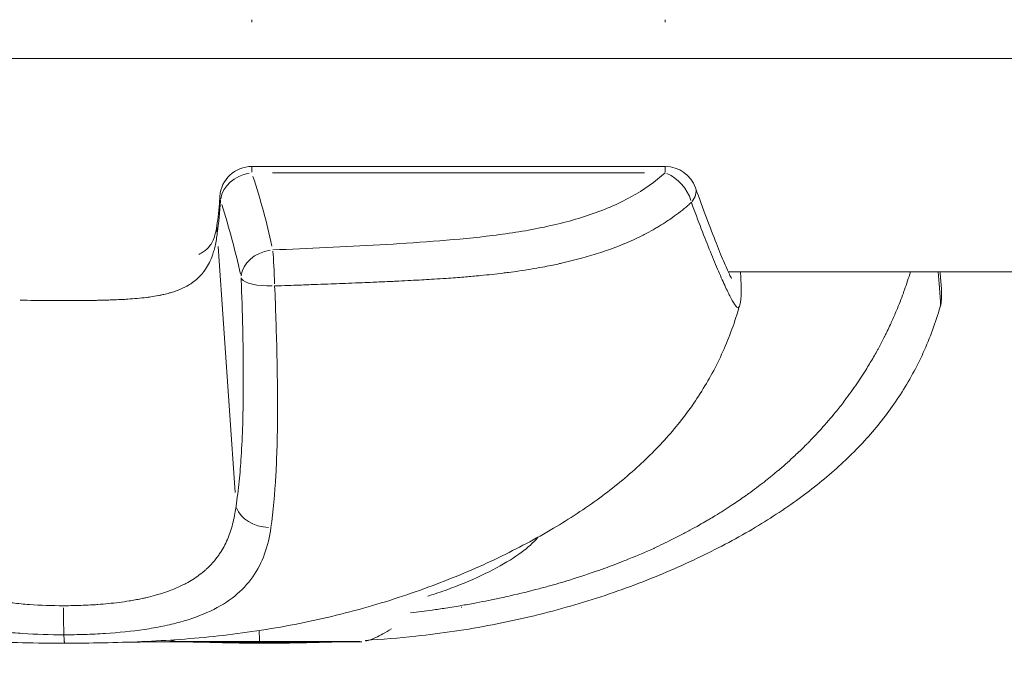
# Model space of a CAD drawing. Units: millimetres. Extents: x 71389 to 92389, y 226908 to 256608.
# Drawn here: x 86290 to 86336, y 237332 to 237363 of the extents above; entities that cross this region are included whole.
import ezdxf

# ---------------------------------------------------------------- set-up
doc = ezdxf.new("R2010")
doc.units = ezdxf.units.MM
doc.header["$MEASUREMENT"] = 0
doc.linetypes.add('Wipeout_Contour', pattern=[1000, 0, -1000])
doc.layers.add('MD_Visible', color=7, linetype='Continuous')
doc.layers.add('MD_Visible Narrow', color=7, linetype='Continuous')
doc.styles.add('GENERATED_STYLE_1', font='arial.ttf')
doc.dimstyles.new('GENERATED_STYLE__1', dxfattribs={"dimtxt": 300, "dimasz": 367.149758, "dimexe": 0.18, "dimexo": 0.625, "dimgap": 0.09, "dimtad": 1, "dimdec": 0, "dimzin": 0, "dimdsep": 46, "dimtxsty": 'GENERATED_STYLE_1', "dimblk": 'ARROWHEAD_5', "dimblk1": 'ARROWHEAD_5', "dimblk2": 'ARROWHEAD_5', "dimcen": 0.09, "dimse1": 1, "dimse2": 1, "dimclrd": 7, "dimclre": 7, "dimclrt": 7, "dimadec": 1, "dimazin": 0, "dimtfac": 1, "dimtdec": 4, "dimtmove": 0, "dimatfit": 3, "dimfxl": 1, "dimtolj": 1, "dimtzin": 0, "dimarcsym": 0})
doc.dimstyles.new('GENERATED_STYLE__2', dxfattribs={"dimtxt": 300, "dimasz": 367.149758, "dimexe": 0.18, "dimexo": 0.625, "dimgap": 0.09, "dimtad": 1, "dimtih": 1, "dimtoh": 1, "dimdec": 0, "dimzin": 0, "dimdsep": 46, "dimtxsty": 'GENERATED_STYLE_1', "dimblk": 'ARROWHEAD_5', "dimblk1": 'ARROWHEAD_5', "dimblk2": 'ARROWHEAD_5', "dimcen": 0.09, "dimse1": 1, "dimse2": 1, "dimclrd": 7, "dimclre": 7, "dimclrt": 7, "dimadec": 1, "dimazin": 0, "dimtfac": 1, "dimtdec": 4, "dimtmove": 0, "dimatfit": 3, "dimfxl": 1, "dimtolj": 1, "dimtzin": 0, "dimarcsym": 0})

# ---------------------------------------------------------------- blocks, each defined once
blk = doc.blocks.new('*D4')
at = {"linetype": 'Continuous', "lineweight": 18}
for points in [[(83711.206, 238879.095), (84084.411, 238779.095), (84084.411, 238979.095)], [(89153.272, 238879.095), (88780.067, 238979.095), (88780.067, 238779.095)]]:
    blk.add_hatch(color=7, dxfattribs=at).paths.add_polyline_path(points)
at = {"color": 7, "linetype": 'Continuous', "lineweight": 18}
for p, q in [((83711.206, 238879.095), (84084.411, 238979.095)), ((84084.411, 238979.095), (84084.411, 238779.095)), ((89153.272, 238879.095), (88780.067, 238979.095)), ((88780.067, 238779.095), (88780.067, 238979.095)), ((83711.206, 238879.095), (84084.411, 238779.095)), ((84084.411, 238879.095), (88780.067, 238879.095)), ((89153.272, 238879.095), (88780.067, 238779.095))]:
    blk.add_line(p, q, dxfattribs=at)
at = {"color": 254, "linetype": 'Wipeout_Contour', "lineweight": 0, "ltscale": 1016931.336073548}
blk.add_wipeout([(85952.968, 238915.139), (86911.51, 238915.139), (86911.51, 239263.052), (85952.968, 239263.052)], dxfattribs=at)
at = {"color": 7, "lineweight": 18, "insert": (85976.924, 238939.095), "char_height": 300, "attachment_point": 7, "style": 'GENERATED_STYLE_1'}
blk.add_mtext('\\A1;{\\pql;\\fArial|b0|i0|c162|p34;5450}', dxfattribs=at)
blk = doc.blocks.new('ARROWHEAD_5')
at = {"linetype": 'Continuous', "lineweight": 0}
blk.add_hatch(color=0, dxfattribs=at).paths.add_polyline_path([(-1, 0.2679), (0, 0), (-1, -0.2679)])
at = {"color": 0, "linetype": 'Continuous', "lineweight": 0}
blk.add_line((0, 0), (-1, 0), dxfattribs=at)
blk = doc.blocks.new('*D5')
at = {"linetype": 'Continuous', "lineweight": 18}
for points in [[(83625.117, 238779.801), (83525.117, 238406.596), (83725.117, 238406.596)], [(83625.117, 234785.368), (83725.117, 235158.573), (83525.117, 235158.573)]]:
    blk.add_hatch(color=7, dxfattribs=at).paths.add_polyline_path(points)
at = {"color": 7, "linetype": 'Continuous', "lineweight": 18}
for p, q in [((83625.117, 238779.801), (83525.117, 238406.596)), ((83625.117, 238779.801), (83725.117, 238406.596)), ((83725.117, 238406.596), (83525.117, 238406.596)), ((83625.117, 235158.573), (83625.117, 238406.596)), ((83625.117, 234785.368), (83525.117, 235158.573)), ((83525.117, 235158.573), (83725.117, 235158.573)), ((83625.117, 234785.368), (83725.117, 235158.573))]:
    blk.add_line(p, q, dxfattribs=at)
at = {"color": 254, "linetype": 'Wipeout_Contour', "lineweight": 0, "ltscale": 1004184.254167577}
blk.add_wipeout([(83589.073, 236303.313), (83589.073, 237261.855), (83241.16, 237261.855), (83241.16, 236303.313)], dxfattribs=at)
at = {"color": 7, "lineweight": 18, "insert": (83565.117, 236327.27), "char_height": 300, "attachment_point": 7, "rotation": 90, "style": 'GENERATED_STYLE_1'}
blk.add_mtext('\\A1;{\\pql;\\fArial|b0|i0|c162|p34;4000}', dxfattribs=at)

msp = doc.modelspace()

# ---------------------------------------------------------------- linework, layer by layer
at = {"layer": 'MD_Visible', "color": 7, "linetype": 'Continuous', "lineweight": 18}
for p, q in [((86300.439, 237356.273), (86319.817, 237356.273)), ((86530.262, 237351.334), (86322.769, 237351.334)), ((86300.963, 237337.93), (86300.963, 237337.93)), ((86300.97, 237337.95), (86300.971, 237337.95)), ((86298.724, 237333.995), (86298.724, 237334.015)), ((86302.988, 237333.995), (86302.988, 237334.009))]:
    msp.add_line(p, q, dxfattribs=at)
at = {"layer": 'MD_Visible', "color": 7, "linetype": 'Continuous', "lineweight": 18, "flags": 128}
msp.add_lwpolyline([(86296.599, 237334.003), (86296.609, 237334.007), (86296.619, 237334.011), (86296.63, 237334.014), (86296.64, 237334.018), (86296.65, 237334.022), (86296.66, 237334.026), (86296.671, 237334.03), (86296.681, 237334.035), (86296.691, 237334.039), (86296.702, 237334.043), (86296.713, 237334.047), (86296.723, 237334.051), (86296.734, 237334.056), (86296.745, 237334.06), (86296.756, 237334.065), (86296.767, 237334.069), (86296.778, 237334.074), (86296.787, 237334.077), (86296.797, 237334.081), (86296.806, 237334.085), (86296.815, 237334.089), (86296.825, 237334.093)], dxfattribs=at)
at = {"layer": 'MD_Visible', "color": 7, "linetype": 'Continuous', "lineweight": 18}
for centre, start, end in [((86300.439, 237354.773), 90, 176.2199), ((86319.817, 237354.773), 19.4299, 90)]:
    msp.add_arc(centre, 1.5, start, end, dxfattribs=at)
for centre, major_axis, start_param, end_param in [((86291.85, 237334.003), (4.75, 0), 5.383728, 6.273206), ((86300.838, 237334.003), (-4.75, 0), 0.329605, 5.804775)]:
    msp.add_ellipse(centre, major_axis=major_axis, ratio=0.003818, start_param=start_param, end_param=end_param, dxfattribs=at)
for points, knots in [([(86321.231, 237355.272), (86321.408, 237354.772), (86321.581, 237354.3), (86321.744, 237353.866), (86321.91, 237353.426), (86322.067, 237353.022), (86322.209, 237352.664), (86322.349, 237352.314), (86322.476, 237352.005), (86322.585, 237351.749), (86322.691, 237351.502), (86322.782, 237351.302), (86322.846, 237351.171), (86322.889, 237351.084), (86322.923, 237351.026), (86322.923, 237351.026)], [0, 0, 0, 0, 1, 1, 1, 2, 2, 2, 3, 3, 3, 4, 4, 4, 5, 5, 5, 5]), ([(86298.8, 237353.488), (86298.855, 237353.854), (86298.898, 237354.261), (86298.93, 237354.698), (86298.935, 237354.755), (86298.939, 237354.813), (86298.943, 237354.872)], [0, 0, 0, 0, 1, 1, 1, 2, 2, 2, 2]), ([(86297.951, 237352.156), (86298.03, 237352.194), (86298.099, 237352.232), (86298.158, 237352.27), (86298.29, 237352.355), (86298.38, 237352.439), (86298.456, 237352.535), (86298.555, 237352.661), (86298.642, 237352.825), (86298.712, 237353.073), (86298.747, 237353.194), (86298.777, 237353.334), (86298.8, 237353.488)], [0, 0, 0, 0, 1, 1, 1, 2, 2, 2, 3, 3, 3, 4, 4, 4, 4]), ([(86323.34, 237351.334), (86323.344, 237351.26), (86323.348, 237351.188), (86323.351, 237351.12), (86323.366, 237350.831), (86323.376, 237350.596), (86323.372, 237350.369), (86323.369, 237350.195), (86323.373, 237350.025), (86323.29, 237349.734)], [0, 0, 0, 0, 1, 1, 1, 2, 2, 2, 3, 3, 3, 3]), ([(86332.685, 237351.334), (86332.687, 237351.322), (86332.688, 237351.309), (86332.689, 237351.297), (86332.696, 237351.226), (86332.702, 237351.159), (86332.708, 237351.094), (86332.712, 237351.045), (86332.716, 237350.999), (86332.72, 237350.953), (86332.732, 237350.817), (86332.742, 237350.696), (86332.75, 237350.583), (86332.758, 237350.465), (86332.765, 237350.36), (86332.765, 237350.237), (86332.765, 237350.175), (86332.763, 237350.109), (86332.756, 237350.026), (86332.748, 237349.939), (86332.734, 237349.83), (86332.695, 237349.694)], [0, 0, 0, 0, 1, 1, 1, 2, 2, 2, 3, 3, 3, 4, 4, 4, 5, 5, 5, 6, 6, 6, 7, 7, 7, 7]), ([(86291.667, 237333.935), (86290.355, 237333.936), (86289.042, 237333.959), (86287.731, 237334.022), (86286.113, 237334.1), (86284.495, 237334.242), (86282.895, 237334.474), (86281.673, 237334.651), (86280.458, 237334.88), (86279.258, 237335.164), (86278.074, 237335.443), (86276.9, 237335.775), (86275.747, 237336.16), (86274.627, 237336.533), (86273.524, 237336.955), (86272.445, 237337.426), (86271.391, 237337.887), (86270.359, 237338.395), (86269.36, 237338.955), (86268.418, 237339.483), (86267.504, 237340.059), (86266.631, 237340.692), (86265.834, 237341.27), (86265.07, 237341.897), (86264.358, 237342.581), (86263.731, 237343.182), (86263.143, 237343.83), (86262.611, 237344.521), (86262.132, 237345.142), (86261.697, 237345.802), (86261.316, 237346.49), (86260.957, 237347.141), (86260.644, 237347.82), (86260.383, 237348.517), (86260.238, 237348.904), (86260.108, 237349.297), (86259.993, 237349.694)], [0, 0, 0, 0, 1, 1, 1, 2, 2, 2, 3, 3, 3, 4, 4, 4, 5, 5, 5, 6, 6, 6, 7, 7, 7, 8, 8, 8, 9, 9, 9, 10, 10, 10, 11, 11, 11, 12, 12, 12, 12]), ([(86323.29, 237349.734), (86323.083, 237349.005), (86322.823, 237348.289), (86322.513, 237347.599), (86322.207, 237346.918), (86321.85, 237346.258), (86321.448, 237345.63), (86321.055, 237345.016), (86320.618, 237344.429), (86320.147, 237343.875), (86319.661, 237343.304), (86319.137, 237342.765), (86318.587, 237342.26), (86318.001, 237341.722), (86317.385, 237341.221), (86316.746, 237340.752), (86316.046, 237340.238), (86315.319, 237339.763), (86314.573, 237339.319), (86313.74, 237338.824), (86312.883, 237338.369), (86312.006, 237337.948), (86311.054, 237337.492), (86310.079, 237337.076), (86309.088, 237336.7), (86308.04, 237336.302), (86306.972, 237335.948), (86305.892, 237335.64), (86304.758, 237335.316), (86303.609, 237335.041), (86302.451, 237334.816), (86301.267, 237334.586), (86300.071, 237334.407), (86298.869, 237334.275), (86297.681, 237334.145), (86296.486, 237334.06), (86295.29, 237334.008), (86294.083, 237333.956), (86292.875, 237333.936), (86291.667, 237333.935)], [0, 0, 0, 0, 1, 1, 1, 2, 2, 2, 3, 3, 3, 4, 4, 4, 5, 5, 5, 6, 6, 6, 7, 7, 7, 8, 8, 8, 9, 9, 9, 10, 10, 10, 11, 11, 11, 12, 12, 12, 13, 13, 13, 13]), ([(86332.695, 237349.694), (86332.483, 237348.962), (86332.22, 237348.242), (86331.904, 237347.549), (86331.596, 237346.873), (86331.238, 237346.217), (86330.835, 237345.594), (86330.439, 237344.98), (86329.998, 237344.393), (86329.523, 237343.84), (86329.032, 237343.268), (86328.504, 237342.73), (86327.949, 237342.225), (86327.358, 237341.687), (86326.736, 237341.186), (86326.091, 237340.717), (86325.386, 237340.203), (86324.653, 237339.727), (86323.9, 237339.284), (86323.061, 237338.789), (86322.196, 237338.334), (86321.312, 237337.914), (86320.356, 237337.459), (86319.378, 237337.045), (86318.384, 237336.671), (86317.33, 237336.274), (86316.257, 237335.922), (86315.171, 237335.615), (86314.034, 237335.293), (86312.882, 237335.021), (86311.72, 237334.798), (86310.532, 237334.57), (86309.332, 237334.393), (86308.127, 237334.264), (86307.336, 237334.179), (86306.543, 237334.114), (86305.748, 237334.066)], [0, 0, 0, 0, 1, 1, 1, 2, 2, 2, 3, 3, 3, 4, 4, 4, 5, 5, 5, 6, 6, 6, 7, 7, 7, 8, 8, 8, 9, 9, 9, 10, 10, 10, 11, 11, 11, 12, 12, 12, 12]), ([(86306.987, 237334.611), (86306.695, 237334.428), (86306.451, 237334.299), (86306.24, 237334.196), (86306.03, 237334.094), (86305.942, 237334.084), (86305.787, 237334.022)], [0, 0, 0, 0, 1, 1, 1, 2, 2, 2, 2]), ([(86291.63, 237334.325), (86291.634, 237334.268), (86291.636, 237334.217), (86291.639, 237334.173), (86291.64, 237334.159), (86291.641, 237334.147), (86291.642, 237334.135), (86291.642, 237334.132), (86291.642, 237334.129), (86291.642, 237334.126), (86291.645, 237334.082), (86291.648, 237334.045), (86291.651, 237334.017), (86291.652, 237334.005), (86291.653, 237333.995), (86291.655, 237333.986), (86291.658, 237333.96), (86291.658, 237333.938), (86291.665, 237333.938), (86291.666, 237333.938), (86291.666, 237333.935), (86291.666, 237333.935), (86291.667, 237333.935), (86291.667, 237333.935), (86291.667, 237333.935)], [0, 0, 0, 0, 1, 1, 1, 2, 2, 2, 3, 3, 3, 4, 4, 4, 5, 5, 5, 6, 6, 6, 7, 7, 7, 8, 8, 8, 8])]:
    msp.add_open_spline(points, degree=3, knots=knots, dxfattribs=at)
for points in [[(86301.02, 237333.935), (86299.975, 237333.935), (86298.929, 237333.951), (86297.884, 237333.989)], [(86304.191, 237333.99), (86303.135, 237333.951), (86302.078, 237333.935), (86301.021, 237333.935)]]:
    msp.add_open_spline(points, degree=3, dxfattribs=at)
at = {"layer": 'MD_Visible Narrow', "color": 7, "linetype": 'Continuous', "lineweight": 18}
for p, q in [((86216.728, 237361.334), (86584.803, 237361.334)), ((86318.84, 237355.983), (86301.4, 237355.983)), ((86298.865, 237352.52), (86299.653, 237340.994)), ((86299.839, 237333.992), (86299.839, 237334.014)), ((86301.894, 237333.992), (86301.894, 237334.014))]:
    msp.add_line(p, q, dxfattribs=at)
for centre, major_axis, ratio, start_param, end_param in [((86300.439, 237364.372), (0, 1.5), 0.008903, 2.52496, 2.666582), ((86319.816, 237364.372), (0, 1.5), 0.008903, 2.52496, 2.666582), ((86300.439, 237354.773), (1.422, 0.476), 0.792069, 1.392366, 2.752493), ((86300.439, 237354.773), (0, 1.5), 0.008903, 0.031607, 0.60053), ((86319.817, 237354.773), (0, 1.5), 0.008903, 0.031607, 0.60053), ((86319.817, 237354.773), (-1.012, 1.107), 0.674791, 4.088444, 5.288242), ((86257.755, 237347.604), (-44.107, 5.61), 0.829057, 3.427789, 3.51731), ((86319.817, 237354.773), (1.415, 0.499), 0.558817, 5.56499, 6.245367), ((86300.439, 237354.773), (-1.497, 0.099), 0.582542, 0.011688, 0.222069), ((86243.235, 237344.126), (57.385, 0.71), 0.748837, 0.149562, 0.226993), ((86300.283, 237353.267), (-1.484, 0.222), 0.713537, 0.015231, 0.289381), ((86301.427, 237351.154), (1.467, 0.311), 0.800926, 1.48609, 2.8916), ((86301.427, 237351.154), (-0.058, 1.499), 0.043781, 4.450493, 5.587223), ((86301.427, 237351.154), (1.499, 0.054), 0.319526, 3.32514, 4.67952), ((86301.159, 237340.459), (-1.481, 0.238), 0.730119, 0.387194, 1.730239), ((86291.63, 237335.801), (-0.001, 1.5), 0.008861, 1.710354, 2.897141), ((86300.822, 237341.482), (0, 8), 0.008903, 2.632175, 2.765001)]:
    msp.add_ellipse(centre, major_axis=major_axis, ratio=ratio, start_param=start_param, end_param=end_param, dxfattribs=at)
for points, knots in [([(86301.419, 237352.364), (86303.094, 237352.428), (86304.767, 237352.506), (86306.437, 237352.602), (86307.272, 237352.65), (86308.107, 237352.703), (86308.939, 237352.767), (86309.772, 237352.831), (86310.603, 237352.906), (86311.425, 237353.003), (86312.247, 237353.1), (86313.06, 237353.219), (86313.859, 237353.376), (86314.258, 237353.455), (86314.654, 237353.543), (86315.039, 237353.642), (86315.424, 237353.741), (86315.8, 237353.85), (86316.165, 237353.971), (86316.53, 237354.092), (86316.884, 237354.225), (86317.226, 237354.371), (86317.569, 237354.518), (86317.896, 237354.677), (86318.202, 237354.846), (86318.814, 237355.183), (86319.348, 237355.563), (86319.809, 237355.983)], [0, 0, 0, 0, 1, 1, 1, 2, 2, 2, 3, 3, 3, 4, 4, 4, 5, 5, 5, 6, 6, 6, 7, 7, 7, 8, 8, 8, 9, 9, 9, 9]), ([(86321.037, 237354.594), (86320.982, 237354.544), (86320.926, 237354.494), (86320.87, 237354.445), (86320.758, 237354.348), (86320.643, 237354.254), (86320.525, 237354.161), (86320.406, 237354.068), (86320.283, 237353.976), (86320.156, 237353.887), (86320.069, 237353.825), (86319.981, 237353.765), (86319.89, 237353.705), (86319.773, 237353.627), (86319.653, 237353.551), (86319.529, 237353.477), (86319.466, 237353.439), (86319.403, 237353.402), (86319.339, 237353.365), (86319.211, 237353.291), (86319.08, 237353.219), (86318.946, 237353.149), (86318.869, 237353.108), (86318.791, 237353.069), (86318.713, 237353.029), (86318.584, 237352.965), (86318.452, 237352.903), (86318.318, 237352.841), (86318.178, 237352.778), (86318.037, 237352.716), (86317.893, 237352.656), (86317.878, 237352.65), (86317.863, 237352.643), (86317.847, 237352.637), (86317.693, 237352.573), (86317.536, 237352.512), (86317.377, 237352.452), (86317.319, 237352.431), (86317.261, 237352.41), (86317.203, 237352.389), (86316.931, 237352.291), (86316.652, 237352.199), (86316.369, 237352.113), (86316.229, 237352.071), (86316.088, 237352.03), (86315.946, 237351.991), (86315.782, 237351.945), (86315.617, 237351.902), (86315.45, 237351.86), (86315.283, 237351.818), (86315.114, 237351.778), (86314.944, 237351.739), (86314.889, 237351.727), (86314.833, 237351.715), (86314.778, 237351.703), (86314.673, 237351.68), (86314.567, 237351.658), (86314.462, 237351.636), (86314.33, 237351.609), (86314.197, 237351.583), (86314.064, 237351.559), (86313.881, 237351.524), (86313.698, 237351.492), (86313.514, 237351.462), (86313.341, 237351.433), (86313.167, 237351.406), (86312.993, 237351.381)], [0, 0, 0, 0, 1, 1, 1, 2, 2, 2, 3, 3, 3, 4, 4, 4, 5, 5, 5, 6, 6, 6, 7, 7, 7, 8, 8, 8, 9, 9, 9, 10, 10, 10, 11, 11, 11, 12, 12, 12, 13, 13, 13, 14, 14, 14, 15, 15, 15, 16, 16, 16, 17, 17, 17, 18, 18, 18, 19, 19, 19, 20, 20, 20, 21, 21, 21, 22, 22, 22, 22]), ([(86323.29, 237349.734), (86323.276, 237349.684), (86323.256, 237349.658), (86323.23, 237349.656), (86323.196, 237349.653), (86323.153, 237349.688), (86323.097, 237349.761), (86323.042, 237349.834), (86322.976, 237349.945), (86322.899, 237350.089), (86322.823, 237350.234), (86322.735, 237350.412), (86322.637, 237350.625), (86322.588, 237350.731), (86322.536, 237350.845), (86322.481, 237350.968), (86322.426, 237351.091), (86322.368, 237351.224), (86322.308, 237351.363), (86322.188, 237351.641), (86322.06, 237351.947), (86321.925, 237352.279), (86321.789, 237352.612), (86321.647, 237352.971), (86321.498, 237353.357), (86321.349, 237353.744), (86321.194, 237354.159), (86321.037, 237354.594)], [0, 0, 0, 0, 1, 1, 1, 2, 2, 2, 3, 3, 3, 4, 4, 4, 5, 5, 5, 6, 6, 6, 7, 7, 7, 8, 8, 8, 9, 9, 9, 9]), ([(86298.821, 237353.161), (86298.809, 237353.053), (86298.794, 237352.948), (86298.777, 237352.845), (86298.76, 237352.745), (86298.741, 237352.647), (86298.719, 237352.551), (86298.698, 237352.459), (86298.675, 237352.369), (86298.649, 237352.282), (86298.638, 237352.245), (86298.626, 237352.208), (86298.614, 237352.171), (86298.608, 237352.153), (86298.602, 237352.136), (86298.596, 237352.118), (86298.553, 237351.996), (86298.505, 237351.88), (86298.45, 237351.769), (86298.397, 237351.661), (86298.338, 237351.558), (86298.272, 237351.461), (86298.25, 237351.428), (86298.227, 237351.396), (86298.204, 237351.365), (86298.188, 237351.344), (86298.173, 237351.324), (86298.157, 237351.303), (86298.099, 237351.231), (86298.036, 237351.161), (86297.969, 237351.095), (86297.93, 237351.055), (86297.889, 237351.018), (86297.846, 237350.981), (86297.769, 237350.914), (86297.687, 237350.852), (86297.6, 237350.794), (86297.584, 237350.783), (86297.568, 237350.772), (86297.551, 237350.762), (86297.527, 237350.747), (86297.503, 237350.732), (86297.478, 237350.717), (86297.359, 237350.646), (86297.231, 237350.582), (86297.096, 237350.524), (86296.961, 237350.466), (86296.817, 237350.415), (86296.666, 237350.369), (86296.639, 237350.361), (86296.612, 237350.353), (86296.584, 237350.345), (86296.497, 237350.321), (86296.407, 237350.298), (86296.316, 237350.277), (86296.257, 237350.263), (86296.198, 237350.251), (86296.139, 237350.239), (86296.113, 237350.233), (86296.086, 237350.228), (86296.059, 237350.223), (86295.944, 237350.201), (86295.827, 237350.182), (86295.707, 237350.164), (86295.662, 237350.158), (86295.618, 237350.151), (86295.573, 237350.145), (86295.549, 237350.142), (86295.524, 237350.139), (86295.5, 237350.136), (86295.22, 237350.101), (86294.928, 237350.075), (86294.624, 237350.056), (86294.53, 237350.05), (86294.434, 237350.044), (86294.336, 237350.039), (86294.318, 237350.038), (86294.3, 237350.037), (86294.281, 237350.036), (86294.164, 237350.031), (86294.045, 237350.026), (86293.925, 237350.021), (86293.842, 237350.018), (86293.757, 237350.015), (86293.673, 237350.013), (86293.518, 237350.008), (86293.361, 237350.005), (86293.204, 237350.002), (86293.135, 237350), (86293.066, 237349.999), (86292.997, 237349.998), (86292.641, 237349.993), (86292.251, 237349.99), (86291.886, 237349.989), (86291.794, 237349.989), (86291.702, 237349.988), (86291.61, 237349.988), (86291.152, 237349.988), (86290.697, 237349.991), (86290.25, 237349.998), (86290.037, 237350.001), (86289.794, 237350.006), (86289.583, 237350.012)], [0, 0, 0, 0, 1, 1, 1, 2, 2, 2, 3, 3, 3, 4, 4, 4, 5, 5, 5, 6, 6, 6, 7, 7, 7, 8, 8, 8, 9, 9, 9, 10, 10, 10, 11, 11, 11, 12, 12, 12, 13, 13, 13, 14, 14, 14, 15, 15, 15, 16, 16, 16, 17, 17, 17, 18, 18, 18, 19, 19, 19, 20, 20, 20, 21, 21, 21, 22, 22, 22, 23, 23, 23, 24, 24, 24, 25, 25, 25, 26, 26, 26, 27, 27, 27, 28, 28, 28, 29, 29, 29, 30, 30, 30, 31, 31, 31, 32, 32, 32, 33, 33, 33, 34, 34, 34, 34]), ([(86312.96, 237351.376), (86312.793, 237351.352), (86312.626, 237351.329), (86312.459, 237351.307), (86312.371, 237351.296), (86312.282, 237351.285), (86312.194, 237351.274), (86312.03, 237351.254), (86311.866, 237351.235), (86311.702, 237351.218), (86311.522, 237351.198), (86311.341, 237351.18), (86311.16, 237351.162), (86311.118, 237351.158), (86311.076, 237351.154), (86311.033, 237351.15), (86310.816, 237351.13), (86310.599, 237351.111), (86310.381, 237351.093), (86310.247, 237351.082), (86310.112, 237351.072), (86309.978, 237351.062), (86309.833, 237351.051), (86309.689, 237351.041), (86309.545, 237351.031), (86309.356, 237351.018), (86309.167, 237351.005), (86308.978, 237350.994), (86308.823, 237350.984), (86308.667, 237350.975), (86308.512, 237350.966), (86308.476, 237350.964), (86308.441, 237350.962), (86308.406, 237350.96), (86308.235, 237350.951), (86308.065, 237350.941), (86307.894, 237350.932), (86307.703, 237350.923), (86307.513, 237350.913), (86307.322, 237350.904), (86307.235, 237350.899), (86307.147, 237350.895), (86307.06, 237350.891), (86306.997, 237350.888), (86306.934, 237350.885), (86306.871, 237350.882), (86306.615, 237350.871), (86306.358, 237350.859), (86306.102, 237350.848), (86305.939, 237350.841), (86305.776, 237350.835), (86305.612, 237350.828), (86305.398, 237350.819), (86305.184, 237350.811), (86304.97, 237350.802), (86304.78, 237350.795), (86304.591, 237350.787), (86304.401, 237350.78), (86304.321, 237350.777), (86304.241, 237350.774), (86304.161, 237350.771), (86303.946, 237350.762), (86303.731, 237350.754), (86303.516, 237350.746), (86303.48, 237350.745), (86303.444, 237350.744), (86303.408, 237350.742), (86303.164, 237350.733), (86302.919, 237350.725), (86302.674, 237350.716), (86302.497, 237350.71), (86302.32, 237350.704), (86302.143, 237350.698), (86301.932, 237350.691), (86301.72, 237350.684), (86301.508, 237350.677)], [0, 0, 0, 0, 1, 1, 1, 2, 2, 2, 3, 3, 3, 4, 4, 4, 5, 5, 5, 6, 6, 6, 7, 7, 7, 8, 8, 8, 9, 9, 9, 10, 10, 10, 11, 11, 11, 12, 12, 12, 13, 13, 13, 14, 14, 14, 15, 15, 15, 16, 16, 16, 17, 17, 17, 18, 18, 18, 19, 19, 19, 20, 20, 20, 21, 21, 21, 22, 22, 22, 23, 23, 23, 24, 24, 24, 25, 25, 25, 25]), ([(86331.3, 237351.334), (86331.215, 237351.051), (86331.122, 237350.77), (86331.024, 237350.492), (86331.006, 237350.442), (86330.989, 237350.393), (86330.971, 237350.344), (86330.87, 237350.068), (86330.764, 237349.794), (86330.65, 237349.522), (86330.576, 237349.345), (86330.5, 237349.168), (86330.42, 237348.993), (86330.402, 237348.953), (86330.384, 237348.912), (86330.365, 237348.872), (86330.315, 237348.764), (86330.265, 237348.657), (86330.213, 237348.551), (86330.181, 237348.485), (86330.149, 237348.42), (86330.117, 237348.356), (86330.098, 237348.316), (86330.078, 237348.278), (86330.058, 237348.239), (86329.975, 237348.074), (86329.889, 237347.91), (86329.801, 237347.748), (86329.789, 237347.727), (86329.777, 237347.705), (86329.765, 237347.684), (86329.664, 237347.499), (86329.56, 237347.317), (86329.453, 237347.136), (86329.431, 237347.1), (86329.41, 237347.064), (86329.389, 237347.028), (86329.328, 237346.928), (86329.267, 237346.828), (86329.205, 237346.729), (86329.05, 237346.481), (86328.889, 237346.237), (86328.723, 237345.996), (86328.545, 237345.739), (86328.36, 237345.486), (86328.17, 237345.237), (86328.167, 237345.233), (86328.202, 237345.269), (86328.199, 237345.265), (86328.081, 237345.11), (86327.921, 237344.917), (86327.798, 237344.765), (86327.577, 237344.494), (86327.349, 237344.228), (86327.113, 237343.968), (86326.912, 237343.745), (86326.705, 237343.527), (86326.493, 237343.312), (86326.46, 237343.278), (86326.426, 237343.245), (86326.392, 237343.211), (86326.347, 237343.166), (86326.302, 237343.121), (86326.256, 237343.076), (86326.214, 237343.035), (86326.172, 237342.994), (86326.13, 237342.953), (86326.052, 237342.878), (86325.973, 237342.803), (86325.894, 237342.729), (86325.661, 237342.512), (86325.424, 237342.3), (86325.181, 237342.092), (86325.135, 237342.053), (86325.089, 237342.014), (86325.043, 237341.975), (86324.845, 237341.809), (86324.644, 237341.646), (86324.44, 237341.486), (86324.325, 237341.396), (86324.209, 237341.308), (86324.093, 237341.22), (86323.972, 237341.129), (86323.851, 237341.039), (86323.728, 237340.951), (86323.717, 237340.943), (86323.712, 237340.941), (86323.702, 237340.934)], [0, 0, 0, 0, 1, 1, 1, 2, 2, 2, 3, 3, 3, 4, 4, 4, 5, 5, 5, 6, 6, 6, 7, 7, 7, 8, 8, 8, 9, 9, 9, 10, 10, 10, 11, 11, 11, 12, 12, 12, 13, 13, 13, 14, 14, 14, 15, 15, 15, 16, 16, 16, 17, 17, 17, 18, 18, 18, 19, 19, 19, 20, 20, 20, 21, 21, 21, 22, 22, 22, 23, 23, 23, 24, 24, 24, 25, 25, 25, 26, 26, 26, 27, 27, 27, 28, 28, 28, 29, 29, 29, 29]), ([(86332.691, 237350.225), (86332.686, 237350.296), (86332.68, 237350.374), (86332.674, 237350.458), (86332.672, 237350.481), (86332.67, 237350.505), (86332.668, 237350.53), (86332.664, 237350.587), (86332.659, 237350.647), (86332.654, 237350.71), (86332.651, 237350.749), (86332.647, 237350.789), (86332.644, 237350.83), (86332.637, 237350.912), (86332.63, 237350.998), (86332.623, 237351.088), (86332.62, 237351.125), (86332.615, 237351.18), (86332.612, 237351.218), (86332.609, 237351.256), (86332.606, 237351.295), (86332.603, 237351.334)], [0, 0, 0, 0, 1, 1, 1, 2, 2, 2, 3, 3, 3, 4, 4, 4, 5, 5, 5, 6, 6, 6, 7, 7, 7, 7]), ([(86300.039, 237346.697), (86300.036, 237347.164), (86300.03, 237347.636), (86300.022, 237348.113), (86300.008, 237348.875), (86299.987, 237349.648), (86299.961, 237350.43), (86299.954, 237350.635), (86299.946, 237350.841), (86299.939, 237351.048)], [0, 0, 0, 0, 1, 1, 1, 2, 2, 2, 3, 3, 3, 3]), ([(86301.508, 237350.677), (86301.553, 237349.623), (86301.589, 237348.583), (86301.612, 237347.564), (86301.624, 237347.055), (86301.633, 237346.55), (86301.638, 237346.051), (86301.643, 237345.552), (86301.645, 237345.058), (86301.642, 237344.573), (86301.636, 237343.605), (86301.612, 237342.682), (86301.563, 237341.809), (86301.515, 237340.937), (86301.442, 237340.115), (86301.334, 237339.352)], [0, 0, 0, 0, 1, 1, 1, 2, 2, 2, 3, 3, 3, 4, 4, 4, 5, 5, 5, 5]), ([(86332.708, 237349.821), (86332.709, 237349.856), (86332.708, 237349.898), (86332.707, 237349.945), (86332.705, 237349.994), (86332.702, 237350.05), (86332.699, 237350.112), (86332.698, 237350.118), (86332.692, 237350.131), (86332.698, 237350.131)], [0, 0, 0, 0, 1, 1, 1, 2, 2, 2, 3, 3, 3, 3]), ([(86332.695, 237349.694), (86332.699, 237349.71), (86332.703, 237349.73), (86332.705, 237349.755), (86332.706, 237349.762), (86332.699, 237349.778), (86332.707, 237349.778), (86332.715, 237349.778), (86332.699, 237349.802), (86332.708, 237349.802), (86332.713, 237349.802), (86332.703, 237349.818), (86332.708, 237349.818)], [0, 0, 0, 0, 1, 1, 1, 2, 2, 2, 3, 3, 3, 4, 4, 4, 4]), ([(86300.034, 237345.302), (86300.039, 237345.694), (86300.04, 237346.092), (86300.039, 237346.493), (86300.039, 237346.557), (86300.039, 237346.621), (86300.039, 237346.685)], [0, 0, 0, 0, 1, 1, 1, 2, 2, 2, 2]), ([(86299.94, 237342.686), (86299.971, 237343.168), (86299.994, 237343.666), (86300.01, 237344.179), (86300.021, 237344.541), (86300.029, 237344.911), (86300.033, 237345.288)], [0, 0, 0, 0, 1, 1, 1, 2, 2, 2, 2]), ([(86299.697, 237340.353), (86299.755, 237340.729), (86299.804, 237341.12), (86299.845, 237341.525), (86299.883, 237341.897), (86299.914, 237342.281), (86299.939, 237342.675)], [0, 0, 0, 0, 1, 1, 1, 2, 2, 2, 2]), ([(86323.696, 237340.928), (86323.65, 237340.895), (86323.602, 237340.861), (86323.555, 237340.828), (86323.357, 237340.687), (86323.156, 237340.549), (86322.952, 237340.414), (86322.826, 237340.33), (86322.699, 237340.248), (86322.571, 237340.166), (86322.506, 237340.125), (86322.442, 237340.084), (86322.377, 237340.044), (86322.338, 237340.02), (86322.3, 237339.996), (86322.261, 237339.972), (86322.238, 237339.957), (86322.219, 237339.947), (86322.2, 237339.935), (86322.113, 237339.882), (86322.024, 237339.827), (86321.936, 237339.775), (86321.874, 237339.738), (86321.813, 237339.702), (86321.751, 237339.666), (86321.64, 237339.601), (86321.528, 237339.536), (86321.416, 237339.473), (86321.268, 237339.389), (86321.119, 237339.307), (86320.969, 237339.226), (86320.814, 237339.142), (86320.658, 237339.06), (86320.501, 237338.979), (86320.377, 237338.915), (86320.252, 237338.852), (86320.127, 237338.79), (86319.85, 237338.653), (86319.571, 237338.52), (86319.288, 237338.391)], [0, 0, 0, 0, 1, 1, 1, 2, 2, 2, 3, 3, 3, 4, 4, 4, 5, 5, 5, 6, 6, 6, 7, 7, 7, 8, 8, 8, 9, 9, 9, 10, 10, 10, 11, 11, 11, 12, 12, 12, 13, 13, 13, 13]), ([(86283.416, 237340.353), (86283.473, 237339.957), (86283.558, 237339.58), (86283.679, 237339.224), (86283.74, 237339.046), (86283.81, 237338.872), (86283.89, 237338.706), (86283.969, 237338.54), (86284.058, 237338.381), (86284.157, 237338.228), (86284.355, 237337.923), (86284.594, 237337.643), (86284.88, 237337.391), (86285.166, 237337.138), (86285.491, 237336.919), (86285.856, 237336.729), (86286.039, 237336.634), (86286.232, 237336.546), (86286.436, 237336.464), (86286.64, 237336.383), (86286.854, 237336.309), (86287.074, 237336.242), (86287.514, 237336.109), (86287.981, 237336.005), (86288.475, 237335.923), (86288.723, 237335.883), (86288.978, 237335.847), (86289.236, 237335.818), (86289.494, 237335.789), (86289.754, 237335.765), (86290.016, 237335.746), (86290.541, 237335.709), (86291.074, 237335.691), (86291.617, 237335.691)], [0, 0, 0, 0, 1, 1, 1, 2, 2, 2, 3, 3, 3, 4, 4, 4, 5, 5, 5, 6, 6, 6, 7, 7, 7, 8, 8, 8, 9, 9, 9, 10, 10, 10, 11, 11, 11, 11]), ([(86291.617, 237335.691), (86291.771, 237335.691), (86291.926, 237335.693), (86292.08, 237335.696), (86292.234, 237335.699), (86292.388, 237335.703), (86292.541, 237335.709), (86292.694, 237335.715), (86292.847, 237335.723), (86292.998, 237335.732), (86293.075, 237335.737), (86293.152, 237335.742), (86293.229, 237335.747), (86293.397, 237335.76), (86293.563, 237335.774), (86293.727, 237335.79), (86293.893, 237335.806), (86294.056, 237335.825), (86294.218, 237335.845), (86294.379, 237335.866), (86294.539, 237335.889), (86294.698, 237335.915), (86294.717, 237335.918), (86294.737, 237335.921), (86294.756, 237335.925), (86294.851, 237335.94), (86294.944, 237335.957), (86295.037, 237335.975), (86295.13, 237335.992), (86295.222, 237336.011), (86295.313, 237336.03), (86295.369, 237336.042), (86295.424, 237336.054), (86295.479, 237336.067), (86295.629, 237336.101), (86295.775, 237336.138), (86295.917, 237336.178), (86295.997, 237336.2), (86296.076, 237336.223), (86296.153, 237336.247), (86296.344, 237336.306), (86296.528, 237336.37), (86296.706, 237336.44), (86296.893, 237336.513), (86297.072, 237336.593), (86297.244, 237336.68), (86297.279, 237336.698), (86297.315, 237336.716), (86297.35, 237336.735), (86297.462, 237336.795), (86297.57, 237336.858), (86297.674, 237336.923), (86297.779, 237336.989), (86297.88, 237337.058), (86297.977, 237337.13), (86298.075, 237337.203), (86298.169, 237337.279), (86298.259, 237337.359), (86298.274, 237337.372), (86298.288, 237337.385), (86298.303, 237337.398), (86298.412, 237337.497), (86298.514, 237337.601), (86298.61, 237337.71), (86298.708, 237337.821), (86298.8, 237337.937), (86298.885, 237338.059), (86298.925, 237338.116), (86298.964, 237338.175), (86299.001, 237338.235), (86299.064, 237338.336), (86299.122, 237338.439), (86299.176, 237338.545), (86299.231, 237338.652), (86299.281, 237338.762), (86299.327, 237338.875), (86299.374, 237338.991), (86299.417, 237339.11), (86299.456, 237339.232), (86299.496, 237339.355), (86299.531, 237339.481), (86299.562, 237339.61), (86299.594, 237339.743), (86299.622, 237339.878), (86299.646, 237340.016), (86299.666, 237340.127), (86299.682, 237340.239), (86299.697, 237340.353)], [0, 0, 0, 0, 1, 1, 1, 2, 2, 2, 3, 3, 3, 4, 4, 4, 5, 5, 5, 6, 6, 6, 7, 7, 7, 8, 8, 8, 9, 9, 9, 10, 10, 10, 11, 11, 11, 12, 12, 12, 13, 13, 13, 14, 14, 14, 15, 15, 15, 16, 16, 16, 17, 17, 17, 18, 18, 18, 19, 19, 19, 20, 20, 20, 21, 21, 21, 22, 22, 22, 23, 23, 23, 24, 24, 24, 25, 25, 25, 26, 26, 26, 27, 27, 27, 28, 28, 28, 29, 29, 29, 29]), ([(86291.63, 237334.325), (86290.974, 237334.329), (86290.333, 237334.349), (86289.702, 237334.389), (86289.387, 237334.409), (86289.075, 237334.434), (86288.765, 237334.466), (86288.456, 237334.497), (86288.149, 237334.535), (86287.853, 237334.579), (86287.262, 237334.666), (86286.704, 237334.777), (86286.179, 237334.918), (86285.916, 237334.989), (86285.661, 237335.068), (86285.418, 237335.154), (86285.174, 237335.24), (86284.944, 237335.334), (86284.726, 237335.435), (86284.289, 237335.636), (86283.9, 237335.869), (86283.556, 237336.137), (86283.212, 237336.406), (86282.923, 237336.704), (86282.681, 237337.032), (86282.561, 237337.196), (86282.452, 237337.368), (86282.355, 237337.548), (86282.257, 237337.728), (86282.17, 237337.916), (86282.095, 237338.11), (86281.944, 237338.499), (86281.838, 237338.912), (86281.767, 237339.352)], [0, 0, 0, 0, 1, 1, 1, 2, 2, 2, 3, 3, 3, 4, 4, 4, 5, 5, 5, 6, 6, 6, 7, 7, 7, 8, 8, 8, 9, 9, 9, 10, 10, 10, 11, 11, 11, 11]), ([(86301.334, 237339.352), (86301.209, 237338.473), (86300.946, 237337.705), (86300.478, 237337.04), (86300.243, 237336.707), (86299.963, 237336.41), (86299.635, 237336.145), (86299.306, 237335.88), (86298.928, 237335.647), (86298.494, 237335.441), (86298.06, 237335.236), (86297.584, 237335.066), (86297.069, 237334.924), (86296.811, 237334.853), (86296.543, 237334.79), (86296.265, 237334.732), (86295.986, 237334.675), (86295.696, 237334.624), (86295.402, 237334.58), (86294.813, 237334.493), (86294.202, 237334.431), (86293.571, 237334.39), (86293.255, 237334.37), (86292.933, 237334.355), (86292.608, 237334.344), (86292.284, 237334.334), (86291.958, 237334.329), (86291.63, 237334.325)], [0, 0, 0, 0, 1, 1, 1, 2, 2, 2, 3, 3, 3, 4, 4, 4, 5, 5, 5, 6, 6, 6, 7, 7, 7, 8, 8, 8, 9, 9, 9, 9]), ([(86313.845, 237338.9), (86313.792, 237338.834), (86313.732, 237338.766), (86313.664, 237338.697), (86313.451, 237338.48), (86313.167, 237338.249), (86312.816, 237338.011), (86312.464, 237337.773), (86312.04, 237337.525), (86311.562, 237337.284), (86311.084, 237337.043), (86310.55, 237336.806), (86309.959, 237336.579), (86309.664, 237336.466), (86309.353, 237336.355), (86309.03, 237336.248), (86308.918, 237336.211), (86308.805, 237336.175), (86308.691, 237336.139)], [0, 0, 0, 0, 1, 1, 1, 2, 2, 2, 3, 3, 3, 4, 4, 4, 5, 5, 5, 6, 6, 6, 6]), ([(86319.299, 237338.385), (86319.31, 237338.385), (86319.28, 237338.376), (86319.271, 237338.372), (86318.894, 237338.2), (86318.501, 237338.042), (86318.113, 237337.884), (86318.024, 237337.848), (86317.935, 237337.812), (86317.845, 237337.777), (86317.688, 237337.715), (86317.53, 237337.654), (86317.372, 237337.594), (86317.246, 237337.546), (86317.119, 237337.499), (86316.992, 237337.453), (86316.91, 237337.423), (86316.828, 237337.393), (86316.746, 237337.364), (86316.277, 237337.198), (86315.803, 237337.041), (86315.321, 237336.893), (86314.99, 237336.791), (86314.656, 237336.694), (86314.318, 237336.6), (86314.276, 237336.589), (86314.233, 237336.577), (86314.191, 237336.566), (86314.096, 237336.54), (86314.001, 237336.514), (86313.905, 237336.489), (86313.456, 237336.37), (86313.001, 237336.258), (86312.541, 237336.153), (86312.402, 237336.122), (86312.263, 237336.091), (86312.123, 237336.06), (86311.925, 237336.018), (86311.727, 237335.976), (86311.527, 237335.936), (86311.342, 237335.898), (86311.156, 237335.862), (86310.969, 237335.827), (86310.755, 237335.786), (86310.54, 237335.748), (86310.324, 237335.71)], [0, 0, 0, 0, 1, 1, 1, 2, 2, 2, 3, 3, 3, 4, 4, 4, 5, 5, 5, 6, 6, 6, 7, 7, 7, 8, 8, 8, 9, 9, 9, 10, 10, 10, 11, 11, 11, 12, 12, 12, 13, 13, 13, 14, 14, 14, 15, 15, 15, 15]), ([(86310.303, 237335.707), (86310.044, 237335.662), (86309.783, 237335.619), (86309.521, 237335.579), (86309.311, 237335.546), (86309.099, 237335.515), (86308.886, 237335.485), (86308.554, 237335.438), (86308.218, 237335.394), (86307.88, 237335.353)], [0, 0, 0, 0, 1, 1, 1, 2, 2, 2, 3, 3, 3, 3]), ([(86301.021, 237333.935), (86301.022, 237333.935), (86301.009, 237333.944), (86301.015, 237333.944), (86301.021, 237333.944), (86301.001, 237333.966), (86301.011, 237333.966), (86301.014, 237333.966), (86301.005, 237333.978), (86301.009, 237333.978)], [0, 0, 0, 0, 1, 1, 1, 2, 2, 2, 3, 3, 3, 3])]:
    msp.add_open_spline(points, degree=3, knots=knots, dxfattribs=at)
for points in [[(86298.97, 237354.667), (86298.936, 237354.129), (86298.888, 237353.626), (86298.821, 237353.161)], [(86332.697, 237350.131), (86332.696, 237350.158), (86332.694, 237350.186), (86332.692, 237350.215)], [(86310.273, 237335.629), (86310.28, 237335.629), (86310.245, 237335.626), (86310.252, 237335.626)], [(86301.009, 237333.978), (86301.011, 237333.978), (86301.006, 237333.985), (86301.008, 237333.985)]]:
    msp.add_open_spline(points, degree=3, dxfattribs=at)

# ---------------------------------------------------------------- next in the draw order: dimensions: what is measured, and where the dimension line sits
at = {"color": 7, "linetype": 'Continuous', "lineweight": 18}
dim = msp.add_linear_dim(base=(89153.272, 238879.095), p1=(83711.206, 234786.31), p2=(89153.272, 234785.368), text='5450', dimstyle='GENERATED_STYLE__2', dxfattribs=at)
dim.commit()
dim.dimension.update_dxf_attribs({"geometry": '*D4', "text_midpoint": (86434.337, 239089.095), "dimtype": 160})

# ---------------------------------------------------------------- next in the draw order: dimensions: what is measured, and where the dimension line sits
dim = msp.add_linear_dim(base=(83625.117, 238779.801), p1=(86433.824, 234785.368), p2=(86433.824, 238779.801), angle=90, text='4000', dimstyle='GENERATED_STYLE__1', dxfattribs=at)
dim.commit()
dim.dimension.update_dxf_attribs({"geometry": '*D5', "text_midpoint": (83415.117, 236784.683), "dimtype": 160, "text_rotation": 90})

doc.saveas('drawing.dxf')
